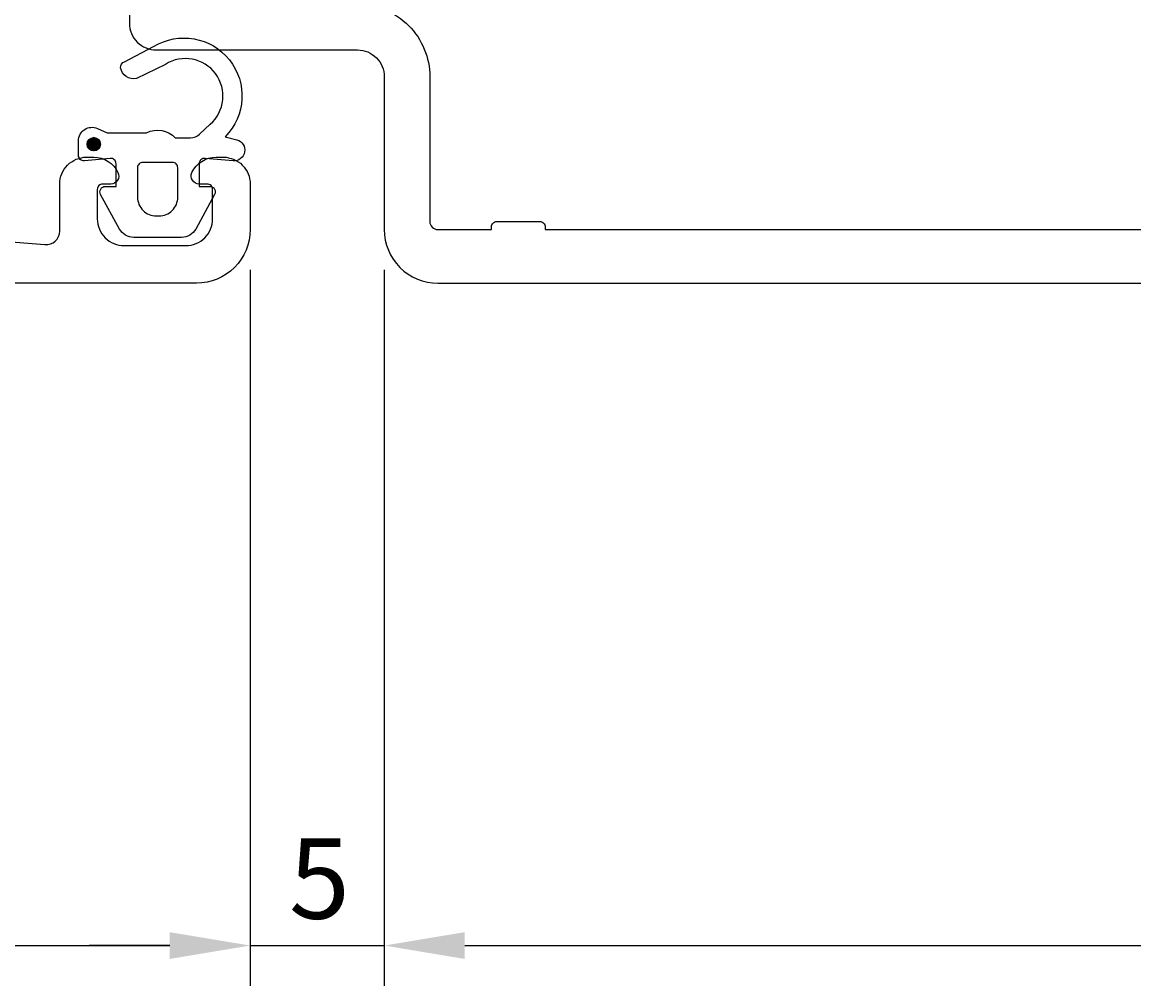
# Model space of a CAD drawing. Extents: x -147 to 124, y -126 to -8.
# Drawn here: x 0 to 41, y -126 to -90 of the extents above; entities that cross this region are included whole.
import ezdxf

# ---------------------------------------------------------------- set-up
doc = ezdxf.new("R2010")
doc.units = 0
doc.header["$LTSCALE"] = 4
doc.layers.get('0').update_dxf_attribs({"linetype": 'CONTINUOUS'})
doc.layers.get('DEFPOINTS').update_dxf_attribs({"linetype": 'CONTINUOUS'})
doc.layers.add('SAPA_MATT', color=1, linetype='CONTINUOUS')
doc.layers.add('SAPA_PROFIL', color=7, linetype='CONTINUOUS')
doc.styles.add('ISO', font='txt')
doc.dimstyles.get("Standard").update_dxf_attribs({"dimtxt": 0.18, "dimasz": 0.18, "dimexe": 0.18, "dimexo": 0.0625, "dimgap": 0.09, "dimtad": 0, "dimtih": 1, "dimtoh": 1, "dimzin": 0, "dimcen": 0.09, "dimazin": 3, "dimtfac": 1, "dimtofl": 0, "dimtmove": 0, "dimatfit": 3})

# ---------------------------------------------------------------- blocks, each defined once
blk = doc.blocks.new('*U63')
at = {"layer": 'SAPA_PROFIL', "color": 2, "linetype": 'CONTINUOUS'}
for p, q in [((2.492, -94.641, 0.1), (2.418, -94.817, 0.1)), ((2.418, -94.817, 0.1), (2.492, -94.994, 0.1)), ((2.668, -94.567, 0.1), (2.492, -94.641, 0.1)), ((2.845, -94.641, 0.1), (2.668, -94.567, 0.1)), ((2.845, -94.641, 0.1), (2.918, -94.817, 0.1)), ((2.918, -94.817, 0.1), (2.845, -94.994, 0.1)), ((2.668, -95.067, 0.1), (2.492, -94.994, 0.1)), ((2.845, -94.994, 0.1), (2.668, -95.067, 0.1))]:
    blk.add_line(p, q, dxfattribs=at)
for points in [[(2.492, -94.641, 0.1), (2.418, -94.817, 0.1), (2.918, -94.817, 0.1)], [(2.418, -94.817, 0.1), (2.492, -94.994, 0.1), (2.845, -94.994, 0.1)], [(2.668, -94.567, 0.1), (2.492, -94.641, 0.1), (2.845, -94.641, 0.1)]]:
    blk.add_solid(points, dxfattribs=at)
at = {"layer": 'SAPA_PROFIL', "color": 2, "linetype": 'CONTINUOUS', "extrusion": (0, 0, -1)}
for points in [[(-2.418, -94.817, -0.1), (-2.918, -94.817, -0.1), (-2.845, -94.994, -0.1)], [(-2.492, -94.641, -0.1), (-2.845, -94.641, -0.1), (-2.918, -94.817, -0.1)], [(-2.492, -94.994, -0.1), (-2.845, -94.994, -0.1), (-2.668, -95.067, -0.1)]]:
    blk.add_solid(points, dxfattribs=at)
blk = doc.blocks.new('*U65')
at = {"layer": 'SAPA_MATT', "color": 2, "style": 'ISO'}
blk.add_text('5', height=3, dxfattribs=at).set_placement((9.95, -123.705))
blk = doc.blocks.new('*D58')
at = {"layer": 'DEFPOINTS', "color": 0}
for p in [(8.5, -98), (13.5, -98), (13.5, -124.705)]:
    blk.add_point(p, dxfattribs=at)
at = {"layer": 'SAPA_MATT'}
for p, q in [((8.5, -99.5), (8.5, -126.205)), ((13.5, -99.5), (13.5, -126.205)), ((5.5, -124.705), (2.5, -124.705)), ((8.5, -124.705), (13.5, -124.705)), ((16.5, -124.705), (19.5, -124.705))]:
    blk.add_line(p, q, dxfattribs=at)
for points in [[(5.5, -124.205), (5.5, -125.205), (8.5, -124.705)], [(16.5, -124.205), (16.5, -125.205), (13.5, -124.705)]]:
    blk.add_solid(points, dxfattribs=at)
blk.add_blockref('*U65', (0, 0))
blk = doc.blocks.new('*U66')
at = {"layer": 'SAPA_MATT', "color": 2, "style": 'ISO'}
blk.add_text('98', height=3, dxfattribs=at).set_placement((60.4, -123.705))
blk = doc.blocks.new('*D57')
at = {"layer": 'DEFPOINTS', "color": 0}
for p in [(13.5, -98), (111.5, -99.5), (111.5, -124.705)]:
    blk.add_point(p, dxfattribs=at)
at = {"layer": 'SAPA_MATT'}
for p, q in [((13.5, -99.5), (13.5, -126.205)), ((111.5, -101), (111.5, -126.205)), ((16.5, -124.705), (108.5, -124.705))]:
    blk.add_line(p, q, dxfattribs=at)
for points in [[(16.5, -124.205), (16.5, -125.205), (13.5, -124.705)], [(108.5, -124.205), (108.5, -125.205), (111.5, -124.705)]]:
    blk.add_solid(points, dxfattribs=at)
blk.add_blockref('*U66', (0, 0))
blk = doc.blocks.new('*U67')
at = {"layer": 'SAPA_MATT', "color": 2, "style": 'ISO'}
blk.add_text('120', height=3, dxfattribs=at).set_placement((-54.35, -123.705))
blk = doc.blocks.new('*D56')
at = {"layer": 'DEFPOINTS', "color": 0}
for p in [(8.5, -98), (-111.5, -99.5), (8.5, -124.705)]:
    blk.add_point(p, dxfattribs=at)
at = {"layer": 'SAPA_MATT'}
for p, q in [((8.5, -99.5), (8.5, -126.205)), ((-111.5, -101), (-111.5, -126.205)), ((-108.5, -124.705), (5.5, -124.705))]:
    blk.add_line(p, q, dxfattribs=at)
for points in [[(-108.5, -124.205), (-108.5, -125.205), (-111.5, -124.705)], [(5.5, -124.205), (5.5, -125.205), (8.5, -124.705)]]:
    blk.add_solid(points, dxfattribs=at)
blk.add_blockref('*U67', (0, 0))

msp = doc.modelspace()

# ---------------------------------------------------------------- linework, layer by layer
at = {"layer": 'SAPA_PROFIL', "linetype": 'CONTINUOUS'}
for points in [[(78.8, -79.8), (19.5, -79.8), (19.5, -80.1, -0.414214), (19.3, -80.3), (17.7, -80.3, -0.414214), (17.5, -80.1), (17.5, -79.8), (8, -79.8, 0.414214), (7.7, -80.1), (7.7, -89.3, 0.414214), (8, -89.6), (12.5, -89.6, -0.414214), (15.2, -92.3), (15.2, -97.7, 0.414214), (15.5, -98), (17.5, -98), (17.5, -97.9, -0.414214), (17.7, -97.7), (19.3, -97.7, -0.414214), (19.5, -97.9), (19.5, -98), (78.8, -98)], [(3.999, -89.8), (3.999, -90.3, 0.414214), (4.999, -91.3), (12.5, -91.3, -0.414214), (13.5, -92.3), (13.5, -98, 0.414214), (15.5, -100), (111, -100, 0.414214)]]:
    msp.add_lwpolyline(points, format="xyb", dxfattribs=at)
at = {"layer": 'SAPA_PROFIL', "color": 2}
msp.add_lwpolyline([(3.5, -96.192), (3.5, -95.544, 0.441694), (3.281, -95.345), (2.319, -95.435, -0.441694), (2.1, -95.235), (2.1, -94.685, -0.544596), (2.806, -94.23), (3.165, -94.392), (4.638, -94.392, -0.336438), (5.709, -94.579), (6.271, -94.579, 0.191981), (6.615, -94.442), (7.007, -94.071, 0.924915), (5.341, -91.837), (4.257, -92.37, -0.418458), (3.67, -91.967, -0.389134), (3.815, -91.739), (4.901, -91.176, -0.886429), (7.573, -94.535), (8.004, -94.65, -0.916331), (7.865, -95.435), (6.817, -95.343, 0.440011), (6.6, -95.543), (6.6, -96.392), (7, -96.392, -0.569381), (7.176, -96.688), (6.471, -97.979, -0.274388), (5.944, -98.292), (4.156, -98.292, -0.274388), (3.629, -97.979), (2.924, -96.688, -0.569381), (3.1, -96.392), (3.5, -96.392), (3.5, -95.543)], format="xyb", dxfattribs=at)
at = {"layer": 'SAPA_PROFIL'}
msp.add_lwpolyline([(-5.733, -98.03), (0.845, -98.555, 0.446999), (1.4, -98.059), (1.4, -96.3, -0.414214), (2.4, -95.3), (2.668, -95.3, -0.28969), (3.571, -95.871, -0.55076), (3.3, -96.3), (3, -96.3, 0.414214), (2.8, -96.5), (2.8, -97.6, 0.414214), (3.8, -98.6), (6.1, -98.6, 0.414214), (7.1, -97.6), (7.1, -96.5, 0.414214), (6.9, -96.3), (6.6, -96.3, -0.55076), (6.329, -95.871, -0.28969), (7.233, -95.3), (7.5, -95.3, -0.414214), (8.5, -96.3), (8.5, -98, -0.414214), (6.5, -100), (-111, -100, -0.414214)], format="xyb", dxfattribs=at)
at = {"layer": 'SAPA_PROFIL', "color": 2}
msp.add_lwpolyline([(5, -97.492), (5.1, -97.492, 0.414214), (5.8, -96.792), (5.8, -95.692, 0.414214), (5.6, -95.492), (4.5, -95.492, 0.414214), (4.3, -95.692), (4.3, -96.792, 0.414214)], format="xyb", close=True, dxfattribs=at)
msp.add_circle((2.668, -94.817, 0.1), 0.25, dxfattribs=at)

# ---------------------------------------------------------------- block references
at = {"layer": 'SAPA_PROFIL', "color": 2, "linetype": 'CONTINUOUS'}
msp.add_blockref('*U63', (0, 0), dxfattribs=at)

# ---------------------------------------------------------------- dimensions: what is measured, and where the dimension line sits
at = {"layer": 'SAPA_MATT'}
for base, p1, p2, picture, middle in [((8.5, -124.705), (-111.5, -99.5), (8.5, -98), '*D56', (-51.5, -122.205)), ((13.5, -124.705), (8.5, -98), (13.5, -98), '*D58', (11, -122.205))]:
    dim = msp.add_linear_dim(base=base, p1=p1, p2=p2, dimstyle='Standard', override={"dimscale": 1}, dxfattribs=at)
    dim.commit()
    dim.dimension.update_dxf_attribs({"geometry": picture, "text_midpoint": middle})
dim = msp.add_linear_dim(base=(111.5, -124.705), p1=(13.5, -98), p2=(111.5, -99.5), text='98', dimstyle='Standard', override={"dimscale": 1}, dxfattribs=at)
dim.commit()
dim.dimension.update_dxf_attribs({"geometry": '*D57', "text_midpoint": (62.5, -122.205)})

doc.saveas('drawing.dxf')
